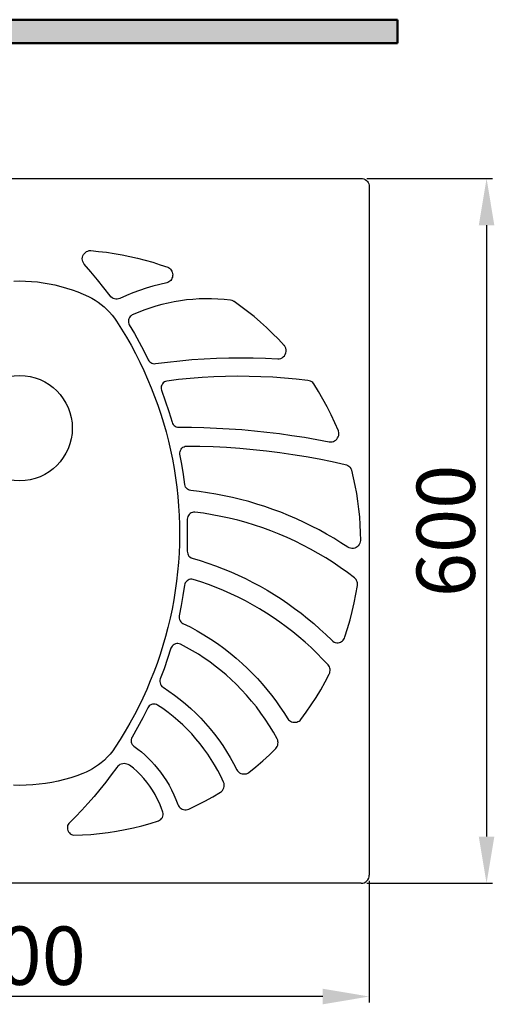
# Model space of a CAD drawing. Units: millimetres. Extents: x 717 to 2690, y 2430 to 4385.
# Drawn here: x 1179 to 1587, y 3541 to 4385 of the extents above; entities that cross this region are included whole.
import ezdxf

# ---------------------------------------------------------------- set-up
doc = ezdxf.new("R2010")
doc.units = ezdxf.units.MM
doc.header["$LTSCALE"] = 70
doc.styles.add('ISO Proportional', font='isocpeur.ttf')
doc.dimstyles.new('BİEN_kat', dxfattribs={"dimscale": 0, "dimtxt": 50, "dimasz": 40, "dimexe": 5, "dimexo": 5, "dimgap": 10, "dimtad": 1, "dimdec": 0, "dimzin": 9, "dimdsep": 46, "dimtxsty": 'ISO Proportional', "dimcen": 5, "dimadec": 1, "dimazin": 2, "dimtfac": 1, "dimtdec": 0, "dimtofl": 0, "dimtmove": 0, "dimatfit": 2, "dimfxl": 1, "dimtolj": 1, "dimtzin": 0, "dimarcsym": 1})

# ---------------------------------------------------------------- blocks, each defined once
blk = doc.blocks.new('*D112')
at = {"color": 0, "lineweight": -2, "transparency": 16777216}
for p, q in [((879.32, 3646.92), (879.32, 3542.93)), ((1479.32, 3646.92), (1479.32, 3542.93)), ((1439.32, 3547.93), (919.32, 3547.93))]:
    blk.add_line(p, q, dxfattribs=at)
at = {"color": 0, "transparency": 16777216}
for points in [[(919.32, 3554.6), (919.32, 3541.26), (879.32, 3547.93)], [(1439.32, 3554.6), (1439.32, 3541.26), (1479.32, 3547.93)]]:
    blk.add_solid(points, dxfattribs=at)
at = {"layer": 'Defpoints', "color": 0, "transparency": 16777216}
for p in [(879.32, 3651.92), (1479.32, 3651.92), (879.32, 3547.93)]:
    blk.add_point(p, dxfattribs=at)
at = {"color": 0, "lineweight": 9, "transparency": 16777216, "insert": (1179.32, 3582.93), "char_height": 50, "attachment_point": 5, "style": 'ISO Proportional'}
blk.add_mtext('\\A1;600', dxfattribs=at)
blk = doc.blocks.new('*D113')
at = {"color": 0, "lineweight": -2, "transparency": 16777216}
for p, q in [((1477.32, 4248.85), (1584.91, 4248.85)), ((1579.91, 4208.85), (1579.91, 3684.92)), ((1477.32, 3644.92), (1584.91, 3644.92))]:
    blk.add_line(p, q, dxfattribs=at)
at = {"color": 0, "transparency": 16777216}
for points in [[(1573.25, 4208.85), (1586.58, 4208.85), (1579.91, 4248.85)], [(1573.25, 3684.92), (1586.58, 3684.92), (1579.91, 3644.92)]]:
    blk.add_solid(points, dxfattribs=at)
at = {"layer": 'Defpoints', "color": 0, "transparency": 16777216}
for p in [(1472.32, 4248.85), (1472.32, 3644.92), (1579.91, 3644.92)]:
    blk.add_point(p, dxfattribs=at)
at = {"color": 0, "lineweight": 9, "transparency": 16777216, "insert": (1544.91, 3946.88), "char_height": 50, "attachment_point": 5, "rotation": 90, "style": 'ISO Proportional'}
blk.add_mtext('\\A1;600', dxfattribs=at)

msp = doc.modelspace()

# ---------------------------------------------------------------- hatches: boundary and pattern name
at = {"lineweight": 50}
msp.add_hatch(color=256, dxfattribs=at).paths.add_polyline_path([(1503.54, 4364.92), (1503.54, 4384.92), (841.93, 4384.92), (841.93, 4364.92)])

# ---------------------------------------------------------------- linework, layer by layer
for p, q in [((841.93, 4384.92), (1503.54, 4384.92)), ((1503.54, 4364.92), (1503.54, 4384.92)), ((841.93, 4364.92), (1503.54, 4364.92))]:
    msp.add_line(p, q, dxfattribs=at)
at = {"linetype": 'Continuous', "lineweight": 30}
for p, q in [((1136.53, 4248.85), (1222.12, 4248.85)), ((1222.12, 4248.85), (1347.22, 4248.85)), ((1347.22, 4248.85), (1472.32, 4248.85)), ((1472.32, 4248.85), (1473.53, 4248.74)), ((1473.53, 4248.74), (1474.71, 4248.42)), ((1474.71, 4248.42), (1475.82, 4247.91)), ((1475.82, 4247.91), (1476.82, 4247.21)), ((1476.82, 4247.21), (1477.68, 4246.35)), ((1477.68, 4246.35), (1478.38, 4245.35)), ((1478.38, 4245.35), (1478.9, 4244.25)), ((1478.9, 4244.25), (1479.21, 4243.07)), ((1479.21, 4243.07), (1479.32, 4241.86)), ((1479.32, 4241.86), (1479.32, 3651.92)), ((1234.15, 4183.64), (1234.88, 4184.65)), ((1234.88, 4184.65), (1235.78, 4185.52)), ((1235.78, 4185.52), (1236.8, 4186.22)), ((1236.8, 4186.22), (1237.92, 4186.72)), ((1237.92, 4186.72), (1239.09, 4187.01)), ((1239.09, 4187.01), (1239.72, 4187.04)), ((1239.72, 4187.04), (1240.35, 4187.02)), ((1240.35, 4187.02), (1247.11, 4186.4)), ((1247.11, 4186.4), (1253.84, 4185.6)), ((1253.84, 4185.6), (1260.55, 4184.62)), ((1260.55, 4184.62), (1267.23, 4183.46)), ((1233.11, 4180.06), (1233.25, 4181.31)), ((1233.19, 4178.81), (1233.11, 4180.06)), ((1233.48, 4177.62), (1233.19, 4178.81)), ((1233.25, 4181.31), (1233.6, 4182.51)), ((1233.98, 4176.5), (1233.48, 4177.62)), ((1233.6, 4182.51), (1234.15, 4183.64)), ((1234.67, 4175.49), (1233.98, 4176.5)), ((1267.23, 4183.46), (1273.87, 4182.12)), ((1273.87, 4182.12), (1280.48, 4180.6)), ((1280.48, 4180.6), (1287.04, 4178.9)), ((1287.04, 4178.9), (1293.55, 4177.03)), ((1293.55, 4177.03), (1300.02, 4174.98)), ((1240.49, 4168.88), (1234.67, 4175.49)), ((1246.13, 4162.13), (1240.49, 4168.88)), ((1300.02, 4174.98), (1306.43, 4172.75)), ((1306.43, 4172.75), (1306.78, 4172.61)), ((1306.78, 4172.61), (1307.13, 4172.45)), ((1307.13, 4172.45), (1307.98, 4171.89)), ((1307.98, 4171.89), (1308.74, 4171.19)), ((1308.74, 4171.19), (1309.38, 4170.39)), ((1309.38, 4170.39), (1309.91, 4169.49)), ((1309.91, 4169.49), (1310.3, 4168.51)), ((1310.3, 4168.51), (1310.54, 4167.48)), ((1174.29, 4160.93), (1179.38, 4161.03)), ((1179.38, 4161.03), (1184.45, 4160.93)), ((1184.45, 4160.93), (1189.51, 4160.65)), ((1189.51, 4160.65), (1194.56, 4160.18)), ((1194.56, 4160.18), (1199.6, 4159.52)), ((1199.6, 4159.52), (1204.63, 4158.67)), ((1251.6, 4155.23), (1246.13, 4162.13)), ((1305.49, 4159.43), (1299.57, 4158.11)), ((1306.45, 4159.75), (1305.49, 4159.43)), ((1307.35, 4160.21), (1306.45, 4159.75)), ((1308.17, 4160.82), (1307.35, 4160.21)), ((1308.9, 4161.54), (1308.17, 4160.82)), ((1309.52, 4162.38), (1308.9, 4161.54)), ((1310.01, 4163.32), (1309.52, 4162.38)), ((1310.37, 4164.31), (1310.01, 4163.32)), ((1310.58, 4165.35), (1310.37, 4164.31)), ((1310.54, 4167.48), (1310.64, 4166.41)), ((1310.64, 4166.41), (1310.58, 4165.35)), ((1204.63, 4158.67), (1209.64, 4157.63)), ((1209.64, 4157.63), (1214.62, 4156.41)), ((1214.62, 4156.41), (1219.52, 4155.01)), ((1219.52, 4155.01), (1224.36, 4153.43)), ((1224.36, 4153.43), (1229.12, 4151.68)), ((1229.12, 4151.68), (1233.8, 4149.75)), ((1256.9, 4148.2), (1251.6, 4155.23)), ((1276.5, 4150.84), (1270.9, 4148.53)), ((1282.17, 4152.96), (1276.5, 4150.84)), ((1287.91, 4154.87), (1282.17, 4152.96)), ((1293.71, 4156.59), (1287.91, 4154.87)), ((1299.57, 4158.11), (1293.71, 4156.59)), ((1233.8, 4149.75), (1238.42, 4147.65)), ((1238.42, 4147.65), (1241.32, 4146.17)), ((1241.32, 4146.17), (1244.1, 4144.55)), ((1244.1, 4144.55), (1246.79, 4142.78)), ((1246.79, 4142.78), (1249.36, 4140.88)), ((1257.7, 4147.32), (1256.9, 4148.2)), ((1258.62, 4146.59), (1257.7, 4147.32)), ((1259.66, 4146.02), (1258.62, 4146.59)), ((1260.77, 4145.63), (1259.66, 4146.02)), ((1261.94, 4145.44), (1260.77, 4145.63)), ((1263.12, 4145.44), (1261.94, 4145.44)), ((1264.28, 4145.64), (1263.12, 4145.44)), ((1265.39, 4146.03), (1264.28, 4145.64)), ((1270.9, 4148.53), (1265.39, 4146.03)), ((1311.91, 4143.16), (1306.63, 4142.08)), ((1317.22, 4144.05), (1311.91, 4143.16)), ((1322.56, 4144.75), (1317.22, 4144.05)), ((1327.92, 4145.28), (1322.56, 4144.75)), ((1333.29, 4145.62), (1327.92, 4145.28)), ((1338.68, 4145.77), (1333.29, 4145.62)), ((1344.06, 4145.74), (1338.68, 4145.77)), ((1349.45, 4145.52), (1344.06, 4145.74)), ((1354.83, 4145.12), (1349.45, 4145.52)), ((1360.2, 4144.53), (1354.83, 4145.12)), ((1361.53, 4144.27), (1360.2, 4144.53)), ((1362.79, 4143.76), (1361.53, 4144.27)), ((1363.08, 4143.59), (1362.79, 4143.76)), ((1363.37, 4143.4), (1363.08, 4143.59)), ((1369.19, 4139.25), (1363.37, 4143.4)), ((1249.36, 4140.88), (1251.84, 4138.83)), ((1251.84, 4138.83), (1254.2, 4136.65)), ((1254.2, 4136.65), (1256.46, 4134.32)), ((1256.46, 4134.32), (1258.6, 4131.87)), ((1280.95, 4134.02), (1276, 4131.89)), ((1285.97, 4135.99), (1280.95, 4134.02)), ((1291.05, 4137.78), (1285.97, 4135.99)), ((1296.2, 4139.39), (1291.05, 4137.78)), ((1301.39, 4140.83), (1296.2, 4139.39)), ((1306.63, 4142.08), (1301.39, 4140.83)), ((1374.89, 4134.95), (1369.19, 4139.25)), ((1380.47, 4130.49), (1374.89, 4134.95)), ((1258.6, 4131.87), (1260.6, 4129.29)), ((1260.6, 4129.29), (1262.46, 4126.6)), ((1262.46, 4126.6), (1266.77, 4119.82)), ((1272.82, 4127.67), (1272.68, 4126.59)), ((1272.68, 4126.59), (1272.74, 4125.51)), ((1272.74, 4125.51), (1272.99, 4124.46)), ((1273.14, 4128.72), (1272.82, 4127.67)), ((1273.63, 4129.69), (1273.14, 4128.72)), ((1274.29, 4130.56), (1273.63, 4129.69)), ((1275.09, 4131.3), (1274.29, 4130.56)), ((1276, 4131.89), (1275.09, 4131.3)), ((1385.91, 4125.87), (1380.47, 4130.49)), ((1391.22, 4121.09), (1385.91, 4125.87)), ((1266.77, 4119.82), (1270.93, 4112.92)), ((1272.99, 4124.46), (1273.42, 4123.49)), ((1273.42, 4123.49), (1277.77, 4116.14)), ((1396.39, 4116.17), (1391.22, 4121.09)), ((1270.93, 4112.92), (1274.92, 4105.91)), ((1277.77, 4116.14), (1281.93, 4108.7)), ((1281.93, 4108.7), (1285.9, 4101.15)), ((1401.42, 4111.1), (1396.39, 4116.17)), ((1406.31, 4105.89), (1401.42, 4111.1)), ((1274.92, 4105.91), (1278.75, 4098.79)), ((1285.9, 4101.15), (1289.69, 4093.5)), ((1406.41, 4105.78), (1406.31, 4105.89)), ((1406.51, 4105.66), (1406.41, 4105.78)), ((1407.21, 4104.56), (1406.51, 4105.66)), ((1407.68, 4103.34), (1407.21, 4104.56)), ((1407.66, 4099.39), (1407.91, 4100.71)), ((1407.92, 4102.04), (1407.68, 4103.34)), ((1407.91, 4100.71), (1407.92, 4102.04)), ((1278.75, 4098.79), (1282.4, 4091.57)), ((1289.69, 4093.5), (1290.25, 4092.6)), ((1290.25, 4092.6), (1290.95, 4091.8)), ((1290.95, 4091.8), (1291.79, 4091.14)), ((1306.26, 4091.57), (1316.72, 4092.74)), ((1316.72, 4092.74), (1327.2, 4093.69)), ((1327.2, 4093.69), (1337.69, 4094.42)), ((1337.69, 4094.42), (1348.19, 4094.93)), ((1348.19, 4094.93), (1358.71, 4095.23)), ((1358.71, 4095.23), (1369.22, 4095.31)), ((1369.22, 4095.31), (1379.74, 4095.17)), ((1379.74, 4095.17), (1390.25, 4094.81)), ((1390.25, 4094.81), (1400.75, 4094.24)), ((1400.75, 4094.24), (1402.05, 4094.33)), ((1402.05, 4094.33), (1403.31, 4094.66)), ((1403.31, 4094.66), (1404.49, 4095.23)), ((1404.49, 4095.23), (1405.55, 4096.03)), ((1405.55, 4096.03), (1406.46, 4097.01)), ((1406.46, 4097.01), (1407.17, 4098.14)), ((1407.17, 4098.14), (1407.66, 4099.39)), ((1282.4, 4091.57), (1285.87, 4084.29)), ((1285.87, 4084.29), (1289.15, 4076.95)), ((1291.79, 4091.14), (1292.72, 4090.64)), ((1292.72, 4090.64), (1293.73, 4090.3)), ((1293.73, 4090.3), (1294.77, 4090.15)), ((1294.77, 4090.15), (1295.83, 4090.19)), ((1295.83, 4090.19), (1306.26, 4091.57)), ((1289.15, 4076.95), (1292.25, 4069.55)), ((1304.54, 4075), (1303.51, 4074.48)), ((1305.64, 4075.33), (1304.54, 4075)), ((1315.69, 4076.52), (1305.64, 4075.33)), ((1325.76, 4077.51), (1315.69, 4076.52)), ((1335.84, 4078.28), (1325.76, 4077.51)), ((1345.94, 4078.84), (1335.84, 4078.28)), ((1356.05, 4079.2), (1345.94, 4078.84)), ((1366.16, 4079.34), (1356.05, 4079.2)), ((1376.28, 4079.28), (1366.16, 4079.34)), ((1386.38, 4079.01), (1376.28, 4079.28)), ((1396.48, 4078.53), (1386.38, 4079.01)), ((1406.57, 4077.84), (1396.48, 4078.53)), ((1416.64, 4076.94), (1406.57, 4077.84)), ((1426.69, 4075.84), (1416.64, 4076.94)), ((1427.83, 4075.62), (1426.69, 4075.84)), ((1428.91, 4075.22), (1427.83, 4075.62)), ((1429.91, 4074.66), (1428.91, 4075.22)), ((1292.25, 4069.55), (1295.16, 4062.09)), ((1300.83, 4070.79), (1300.65, 4069.65)), ((1300.65, 4069.65), (1300.68, 4068.51)), ((1300.68, 4068.51), (1300.93, 4067.41)), ((1301.23, 4071.88), (1300.83, 4070.79)), ((1300.93, 4067.41), (1304.24, 4058.36)), ((1301.83, 4072.88), (1301.23, 4071.88)), ((1302.6, 4073.76), (1301.83, 4072.88)), ((1303.51, 4074.48), (1302.6, 4073.76)), ((1430.8, 4073.94), (1429.91, 4074.66)), ((1431.57, 4073.09), (1430.8, 4073.94)), ((1431.68, 4072.93), (1431.57, 4073.09)), ((1431.78, 4072.77), (1431.68, 4072.93)), ((1435.78, 4066.36), (1431.78, 4072.77)), ((1295.16, 4062.09), (1297.89, 4054.58)), ((1304.24, 4058.36), (1307.31, 4049.22)), ((1439.58, 4059.83), (1435.78, 4066.36)), ((1443.18, 4053.19), (1439.58, 4059.83)), ((1297.89, 4054.58), (1300.43, 4047)), ((1446.58, 4046.45), (1443.18, 4053.19)), ((1300.43, 4047), (1302.79, 4039.37)), ((1307.31, 4049.22), (1310.11, 4040)), ((1449.77, 4039.6), (1446.58, 4046.45)), ((1302.79, 4039.37), (1304.97, 4031.67)), ((1310.11, 4040), (1310.52, 4038.99)), ((1310.52, 4038.99), (1311.1, 4038.07)), ((1311.1, 4038.07), (1311.84, 4037.27)), ((1311.84, 4037.27), (1312.71, 4036.61)), ((1312.71, 4036.61), (1313.68, 4036.12)), ((1313.68, 4036.12), (1314.72, 4035.81)), ((1314.72, 4035.81), (1315.79, 4035.7)), ((1315.79, 4035.7), (1326.64, 4035.67)), ((1326.64, 4035.67), (1337.48, 4035.46)), ((1337.48, 4035.46), (1348.32, 4035.05)), ((1348.32, 4035.05), (1359.14, 4034.47)), ((1359.14, 4034.47), (1369.95, 4033.7)), ((1369.95, 4033.7), (1380.74, 4032.74)), ((1380.74, 4032.74), (1391.51, 4031.6)), ((1452.76, 4032.66), (1449.77, 4039.6)), ((1452.83, 4032.48), (1452.76, 4032.66)), ((1304.97, 4031.67), (1306.97, 4023.92)), ((1391.51, 4031.6), (1402.26, 4030.28)), ((1402.26, 4030.28), (1412.99, 4028.77)), ((1412.99, 4028.77), (1423.68, 4027.08)), ((1423.68, 4027.08), (1434.35, 4025.22)), ((1434.35, 4025.22), (1444.98, 4023.17)), ((1449.59, 4023.99), (1450.58, 4024.67)), ((1450.58, 4024.67), (1451.45, 4025.52)), ((1451.45, 4025.52), (1452.17, 4026.5)), ((1452.17, 4026.5), (1452.7, 4027.59)), ((1452.7, 4027.59), (1453.05, 4028.74)), ((1452.9, 4032.3), (1452.83, 4032.48)), ((1453.16, 4031.13), (1452.9, 4032.3)), ((1453.05, 4028.74), (1453.2, 4029.93)), ((1453.2, 4029.93), (1453.16, 4031.13)), ((1306.97, 4023.92), (1308.78, 4016.11)), ((1308.78, 4016.11), (1310.4, 4008.24)), ((1316.91, 4014.8), (1317.26, 4015.88)), ((1317.26, 4015.88), (1317.81, 4016.87)), ((1317.81, 4016.87), (1318.54, 4017.76)), ((1318.54, 4017.76), (1319.41, 4018.5)), ((1319.41, 4018.5), (1320.4, 4019.06)), ((1320.4, 4019.06), (1321.46, 4019.44)), ((1321.46, 4019.44), (1322.57, 4019.61)), ((1322.57, 4019.61), (1334.04, 4019.46)), ((1334.04, 4019.46), (1345.49, 4019.11)), ((1345.49, 4019.11), (1356.93, 4018.53)), ((1356.93, 4018.53), (1368.35, 4017.75)), ((1368.35, 4017.75), (1379.75, 4016.75)), ((1379.75, 4016.75), (1391.13, 4015.54)), ((1444.98, 4023.17), (1446.16, 4023.07)), ((1446.16, 4023.07), (1447.34, 4023.18)), ((1447.34, 4023.18), (1448.5, 4023.49)), ((1448.5, 4023.49), (1449.59, 4023.99)), ((1310.4, 4008.24), (1311.84, 4000.31)), ((1316.76, 4013.69), (1316.91, 4014.8)), ((1316.83, 4012.58), (1316.76, 4013.69)), ((1318.45, 4003.96), (1316.83, 4012.58)), ((1391.13, 4015.54), (1402.49, 4014.11)), ((1402.49, 4014.11), (1413.81, 4012.48)), ((1413.81, 4012.48), (1425.1, 4010.64)), ((1425.1, 4010.64), (1436.35, 4008.59)), ((1436.35, 4008.59), (1447.56, 4006.33)), ((1311.84, 4000.31), (1313.09, 3992.32)), ((1319.85, 3995.3), (1318.45, 4003.96)), ((1447.56, 4006.33), (1458.73, 4003.87)), ((1458.73, 4003.87), (1459.86, 4003.5)), ((1459.86, 4003.5), (1460.92, 4002.95)), ((1460.92, 4002.95), (1461.86, 4002.24)), ((1461.86, 4002.24), (1462.68, 4001.39)), ((1462.68, 4001.39), (1463.35, 4000.41)), ((1463.35, 4000.41), (1463.85, 3999.33)), ((1463.85, 3999.33), (1463.92, 3999.1)), ((1463.92, 3999.1), (1463.98, 3998.86)), ((1313.09, 3992.32), (1314.15, 3984.3)), ((1321.04, 3986.6), (1319.85, 3995.3)), ((1463.98, 3998.86), (1465.57, 3992.28)), ((1465.57, 3992.28), (1466.97, 3985.67)), ((1314.15, 3984.3), (1315.01, 3976.25)), ((1321.29, 3985.5), (1321.04, 3986.6)), ((1321.75, 3984.47), (1321.29, 3985.5)), ((1322.39, 3983.54), (1321.75, 3984.47)), ((1323.2, 3982.74), (1322.39, 3983.54)), ((1324.13, 3982.11), (1323.2, 3982.74)), ((1325.16, 3981.66), (1324.13, 3982.11)), ((1466.97, 3985.67), (1468.19, 3979.02)), ((1315.01, 3976.25), (1315.67, 3968.19)), ((1326.25, 3981.41), (1325.16, 3981.66)), ((1333.45, 3980.58), (1326.25, 3981.41)), ((1340.61, 3979.58), (1333.45, 3980.58)), ((1347.74, 3978.4), (1340.61, 3979.58)), ((1354.85, 3977.05), (1347.74, 3978.4)), ((1361.92, 3975.52), (1354.85, 3977.05)), ((1368.95, 3973.82), (1361.92, 3975.52)), ((1375.95, 3971.95), (1368.95, 3973.82)), ((1468.19, 3979.02), (1469.24, 3972.35)), ((1315.67, 3968.19), (1316.14, 3960.12)), ((1382.89, 3969.91), (1375.95, 3971.95)), ((1389.78, 3967.71), (1382.89, 3969.91)), ((1396.61, 3965.34), (1389.78, 3967.71)), ((1403.38, 3962.81), (1396.61, 3965.34)), ((1469.24, 3972.35), (1470.1, 3965.64)), ((1470.1, 3965.64), (1470.79, 3958.92)), ((1316.14, 3960.12), (1316.41, 3952.04)), ((1323.25, 3958.06), (1323.14, 3956.98)), ((1323.14, 3956.98), (1323.14, 3929.5)), ((1323.56, 3959.11), (1323.25, 3958.06)), ((1324.06, 3960.09), (1323.56, 3959.11)), ((1324.73, 3960.98), (1324.06, 3960.09)), ((1325.55, 3961.73), (1324.73, 3960.98)), ((1326.49, 3962.33), (1325.55, 3961.73)), ((1327.51, 3962.75), (1326.49, 3962.33)), ((1328.59, 3962.97), (1327.51, 3962.75)), ((1329.69, 3963), (1328.59, 3962.97)), ((1337.12, 3961.99), (1329.69, 3963)), ((1344.52, 3960.78), (1337.12, 3961.99)), ((1351.88, 3959.37), (1344.52, 3960.78)), ((1359.19, 3957.77), (1351.88, 3959.37)), ((1366.46, 3955.97), (1359.19, 3957.77)), ((1410.09, 3960.1), (1403.38, 3962.81)), ((1416.73, 3957.24), (1410.09, 3960.1)), ((1423.3, 3954.22), (1416.73, 3957.24)), ((1470.79, 3958.92), (1471.29, 3952.18)), ((1316.41, 3952.04), (1316.49, 3943.94)), ((1373.67, 3953.98), (1366.46, 3955.97)), ((1380.83, 3951.79), (1373.67, 3953.98)), ((1387.93, 3949.41), (1380.83, 3951.79)), ((1394.97, 3946.84), (1387.93, 3949.41)), ((1429.8, 3951.04), (1423.3, 3954.22)), ((1436.2, 3947.7), (1429.8, 3951.04)), ((1471.29, 3952.18), (1471.61, 3945.43)), ((1316.49, 3943.94), (1316.37, 3935.85)), ((1401.92, 3944.09), (1394.97, 3946.84)), ((1408.8, 3941.15), (1401.92, 3944.09)), ((1415.6, 3938.03), (1408.8, 3941.15)), ((1442.52, 3944.22), (1436.2, 3947.7)), ((1448.76, 3940.59), (1442.52, 3944.22)), ((1454.91, 3936.8), (1448.76, 3940.59)), ((1471.61, 3945.43), (1471.75, 3938.66)), ((1316.37, 3935.85), (1316.05, 3927.78)), ((1422.31, 3934.72), (1415.6, 3938.03)), ((1428.94, 3931.24), (1422.31, 3934.72)), ((1460.98, 3932.86), (1454.91, 3936.8)), ((1462.05, 3932.33), (1460.98, 3932.86)), ((1463.2, 3932), (1462.05, 3932.33)), ((1464.4, 3931.87), (1463.2, 3932)), ((1465.62, 3931.94), (1464.4, 3931.87)), ((1466.81, 3932.22), (1465.62, 3931.94)), ((1467.94, 3932.7), (1466.81, 3932.22)), ((1468.97, 3933.37), (1467.94, 3932.7)), ((1469.87, 3934.21), (1468.97, 3933.37)), ((1470.62, 3935.18), (1469.87, 3934.21)), ((1471.19, 3936.26), (1470.62, 3935.18)), ((1471.58, 3937.41), (1471.19, 3936.26)), ((1471.75, 3938.6), (1471.58, 3937.41)), ((1471.75, 3938.66), (1471.75, 3938.63)), ((1471.75, 3938.63), (1471.75, 3938.6)), ((1316.05, 3927.78), (1315.54, 3919.75)), ((1323.14, 3929.5), (1323.21, 3928.38)), ((1323.21, 3928.38), (1323.49, 3927.28)), ((1323.49, 3927.28), (1323.96, 3926.26)), ((1323.96, 3926.26), (1324.62, 3925.34)), ((1324.62, 3925.34), (1325.43, 3924.56)), ((1325.43, 3924.56), (1326.36, 3923.95)), ((1326.36, 3923.95), (1327.39, 3923.52)), ((1327.39, 3923.52), (1334.14, 3921.52)), ((1435.46, 3927.59), (1428.94, 3931.24)), ((1441.89, 3923.76), (1435.46, 3927.59)), ((1448.2, 3919.77), (1441.89, 3923.76)), ((1315.54, 3919.75), (1314.83, 3911.74)), ((1334.14, 3921.52), (1340.82, 3919.35)), ((1340.82, 3919.35), (1347.44, 3917.01)), ((1347.44, 3917.01), (1353.99, 3914.5)), ((1454.4, 3915.61), (1448.2, 3919.77)), ((1460.5, 3911.29), (1454.4, 3915.61)), ((1314.83, 3911.74), (1313.93, 3903.76)), ((1353.99, 3914.5), (1360.48, 3911.83)), ((1360.48, 3911.83), (1366.89, 3908.98)), ((1366.89, 3908.98), (1373.24, 3905.97)), ((1466.49, 3906.79), (1460.5, 3911.29)), ((1467.28, 3906.08), (1466.49, 3906.79)), ((1313.93, 3903.76), (1312.84, 3895.81)), ((1320.68, 3900.45), (1319.41, 3891.67)), ((1320.97, 3901.51), (1320.68, 3900.45)), ((1321.45, 3902.49), (1320.97, 3901.51)), ((1322.11, 3903.39), (1321.45, 3902.49)), ((1322.92, 3904.15), (1322.11, 3903.39)), ((1323.86, 3904.76), (1322.92, 3904.15)), ((1324.89, 3905.19), (1323.86, 3904.76)), ((1325.98, 3905.43), (1324.89, 3905.19)), ((1327.08, 3905.47), (1325.98, 3905.43)), ((1328.17, 3905.31), (1327.08, 3905.47)), ((1334.79, 3903.22), (1328.17, 3905.31)), ((1341.35, 3900.94), (1334.79, 3903.22)), ((1347.84, 3898.49), (1341.35, 3900.94)), ((1354.26, 3895.86), (1347.84, 3898.49)), ((1373.24, 3905.97), (1379.51, 3902.8)), ((1379.51, 3902.8), (1385.69, 3899.47)), ((1385.69, 3899.47), (1391.78, 3895.98)), ((1467.94, 3905.26), (1467.28, 3906.08)), ((1467.86, 3892.74), (1469.07, 3900.23)), ((1468.47, 3904.35), (1467.94, 3905.26)), ((1468.85, 3903.37), (1468.47, 3904.35)), ((1469.08, 3902.34), (1468.85, 3903.37)), ((1469.07, 3900.23), (1469.16, 3901.29)), ((1469.16, 3901.29), (1469.08, 3902.34)), ((1312.84, 3895.81), (1311.56, 3887.88)), ((1319.41, 3891.67), (1317.92, 3882.93)), ((1360.59, 3893.06), (1354.26, 3895.86)), ((1366.85, 3890.08), (1360.59, 3893.06)), ((1373.04, 3886.94), (1366.85, 3890.08)), ((1391.78, 3895.98), (1397.78, 3892.35)), ((1397.78, 3892.35), (1403.69, 3888.55)), ((1466.41, 3885.3), (1467.86, 3892.74)), ((1311.56, 3887.88), (1310.08, 3879.97)), ((1317.92, 3882.93), (1316.2, 3874.22)), ((1379.13, 3883.63), (1373.04, 3886.94)), ((1385.13, 3880.15), (1379.13, 3883.63)), ((1403.69, 3888.55), (1409.5, 3884.61)), ((1409.5, 3884.61), (1415.21, 3880.53)), ((1464.75, 3877.9), (1466.41, 3885.3)), ((1310.08, 3879.97), (1308.42, 3872.09)), ((1316.2, 3874.22), (1316.09, 3873.11)), ((1316.09, 3873.11), (1316.18, 3872)), ((1391.03, 3876.52), (1385.13, 3880.15)), ((1396.83, 3872.73), (1391.03, 3876.52)), ((1402.53, 3868.79), (1396.83, 3872.73)), ((1415.21, 3880.53), (1420.81, 3876.3)), ((1420.81, 3876.3), (1426.3, 3871.94)), ((1462.86, 3870.56), (1464.75, 3877.9)), ((1306.56, 3864.25), (1304.5, 3856.44)), ((1308.42, 3872.09), (1306.56, 3864.25)), ((1316.18, 3872), (1316.48, 3870.92)), ((1316.48, 3870.92), (1316.97, 3869.91)), ((1316.97, 3869.91), (1317.63, 3869.01)), ((1317.63, 3869.01), (1318.45, 3868.25)), ((1318.45, 3868.25), (1319.38, 3867.65)), ((1319.38, 3867.65), (1325.52, 3864.6)), ((1325.52, 3864.6), (1331.55, 3861.34)), ((1408.13, 3864.69), (1402.53, 3868.79)), ((1413.61, 3860.45), (1408.13, 3864.69)), ((1426.3, 3871.94), (1431.68, 3867.44)), ((1431.68, 3867.44), (1436.94, 3862.8)), ((1460.75, 3863.28), (1462.86, 3870.56)), ((1304.5, 3856.44), (1302.26, 3848.67)), ((1331.55, 3861.34), (1337.47, 3857.88)), ((1337.47, 3857.88), (1343.26, 3854.24)), ((1418.97, 3856.06), (1413.61, 3860.45)), ((1424.22, 3851.53), (1418.97, 3856.06)), ((1436.94, 3862.8), (1442.09, 3858.03)), ((1442.09, 3858.03), (1447.12, 3853.13)), ((1458.07, 3855.1), (1458.42, 3856.06)), ((1458.42, 3856.06), (1460.75, 3863.28)), ((1302.26, 3848.67), (1299.82, 3840.97)), ((1309.54, 3847.33), (1309.08, 3846.33)), ((1310.18, 3848.23), (1309.54, 3847.33)), ((1310.98, 3849.01), (1310.18, 3848.23)), ((1311.92, 3849.63), (1310.98, 3849.01)), ((1312.95, 3850.08), (1311.92, 3849.63)), ((1314.05, 3850.33), (1312.95, 3850.08)), ((1315.17, 3850.38), (1314.05, 3850.33)), ((1316.28, 3850.23), (1315.17, 3850.38)), ((1317.33, 3849.88), (1316.28, 3850.23)), ((1322.56, 3847.13), (1317.33, 3849.88)), ((1327.69, 3844.22), (1322.56, 3847.13)), ((1343.26, 3854.24), (1348.94, 3850.4)), ((1348.94, 3850.4), (1354.48, 3846.39)), ((1429.33, 3846.86), (1424.22, 3851.53)), ((1447.12, 3853.13), (1448.02, 3852.32)), ((1448.02, 3852.32), (1449.04, 3851.67)), ((1449.04, 3851.67), (1450.14, 3851.21)), ((1450.14, 3851.21), (1451.32, 3850.96)), ((1451.32, 3850.96), (1452.52, 3850.94)), ((1452.52, 3850.94), (1453.7, 3851.15)), ((1453.7, 3851.15), (1454.66, 3851.5)), ((1454.66, 3851.5), (1455.53, 3852.01)), ((1455.53, 3852.01), (1456.32, 3852.64)), ((1456.32, 3852.64), (1457.01, 3853.37)), ((1457.01, 3853.37), (1457.59, 3854.2)), ((1457.59, 3854.2), (1458.07, 3855.1)), ((1299.82, 3840.97), (1297.21, 3833.34)), ((1309.08, 3846.33), (1306.29, 3837.5)), ((1332.72, 3841.16), (1327.69, 3844.22)), ((1337.65, 3837.94), (1332.72, 3841.16)), ((1354.48, 3846.39), (1359.9, 3842.2)), ((1359.9, 3842.2), (1365.17, 3837.84)), ((1434.32, 3842.06), (1429.33, 3846.86)), ((1439.19, 3837.13), (1434.32, 3842.06)), ((1297.21, 3833.34), (1294.42, 3825.8)), ((1306.29, 3837.5), (1303.28, 3828.76)), ((1342.48, 3834.58), (1337.65, 3837.94)), ((1347.21, 3831.06), (1342.48, 3834.58)), ((1351.84, 3827.39), (1347.21, 3831.06)), ((1365.17, 3837.84), (1370.3, 3833.31)), ((1370.3, 3833.31), (1374.79, 3829.1)), ((1443.92, 3832.05), (1439.19, 3837.13)), ((1444.55, 3831.22), (1443.92, 3832.05)), ((1445.04, 3830.31), (1444.55, 3831.22)), ((1445.4, 3829.34), (1445.04, 3830.31)), ((1294.42, 3825.8), (1291.45, 3818.33)), ((1303.28, 3828.76), (1300.03, 3820.1)), ((1356.37, 3823.57), (1351.84, 3827.39)), ((1360.78, 3819.61), (1356.37, 3823.57)), ((1374.79, 3829.1), (1379.16, 3824.76)), ((1379.16, 3824.76), (1383.41, 3820.3)), ((1441.43, 3817.48), (1444.98, 3824.27)), ((1444.98, 3824.27), (1445.36, 3825.24)), ((1445.36, 3825.24), (1445.59, 3826.25)), ((1445.62, 3828.32), (1445.4, 3829.34)), ((1445.59, 3826.25), (1445.68, 3827.28)), ((1445.68, 3827.28), (1445.62, 3828.32)), ((1291.45, 3818.33), (1288.31, 3810.95)), ((1299.73, 3818.98), (1299.65, 3817.82)), ((1299.65, 3817.82), (1299.79, 3816.67)), ((1300.03, 3820.1), (1299.73, 3818.98)), ((1299.79, 3816.67), (1300.14, 3815.56)), ((1300.14, 3815.56), (1300.7, 3814.54)), ((1300.7, 3814.54), (1301.44, 3813.65)), ((1301.44, 3813.65), (1302.33, 3812.92)), ((1365.07, 3815.52), (1360.78, 3819.61)), ((1369.67, 3810.85), (1365.07, 3815.52)), ((1383.41, 3820.3), (1387.53, 3815.72)), ((1387.53, 3815.72), (1391.51, 3811.02)), ((1437.68, 3810.81), (1441.43, 3817.48)), ((1288.31, 3810.95), (1284.98, 3803.64)), ((1302.33, 3812.92), (1307.37, 3809.64)), ((1307.37, 3809.64), (1312.28, 3806.17)), ((1312.28, 3806.17), (1317.05, 3802.52)), ((1374.1, 3806.04), (1369.67, 3810.85)), ((1378.36, 3801.1), (1374.1, 3806.04)), ((1391.51, 3811.02), (1395.36, 3806.21)), ((1395.36, 3806.21), (1399.07, 3801.3)), ((1433.72, 3804.25), (1437.68, 3810.81)), ((1284.98, 3803.64), (1281.48, 3796.41)), ((1290.5, 3796.91), (1289.76, 3796.14)), ((1291.38, 3797.55), (1290.5, 3796.91)), ((1292.36, 3798.02), (1291.38, 3797.55)), ((1293.4, 3798.31), (1292.36, 3798.02)), ((1294.49, 3798.42), (1293.4, 3798.31)), ((1295.57, 3798.34), (1294.49, 3798.42)), ((1296.61, 3798.08), (1295.57, 3798.34)), ((1297.59, 3797.63), (1296.61, 3798.08)), ((1302.17, 3794.58), (1297.59, 3797.63)), ((1317.05, 3802.52), (1321.69, 3798.71)), ((1321.69, 3798.71), (1326.2, 3794.74)), ((1382.45, 3796.02), (1378.36, 3801.1)), ((1399.07, 3801.3), (1402.64, 3796.28)), ((1425.23, 3791.52), (1429.57, 3797.82)), ((1429.57, 3797.82), (1433.72, 3804.25)), ((1277.8, 3789.25), (1273.94, 3782.17)), ((1281.48, 3796.41), (1277.8, 3789.25)), ((1289.17, 3795.25), (1284.93, 3786.79)), ((1289.76, 3796.14), (1289.17, 3795.25)), ((1306.62, 3791.37), (1302.17, 3794.58)), ((1310.94, 3788), (1306.62, 3791.37)), ((1326.2, 3794.74), (1330.56, 3790.61)), ((1330.56, 3790.61), (1334.77, 3786.34)), ((1386.36, 3790.81), (1382.45, 3796.02)), ((1390.1, 3785.46), (1386.36, 3790.81)), ((1402.64, 3796.28), (1406.07, 3791.17)), ((1406.07, 3791.17), (1409.35, 3785.94)), ((1420.69, 3785.35), (1425.23, 3791.52)), ((1273.94, 3782.17), (1269.91, 3775.18)), ((1284.93, 3786.79), (1280.45, 3778.45)), ((1315.13, 3784.46), (1310.94, 3788)), ((1319.2, 3780.76), (1315.13, 3784.46)), ((1323.15, 3776.9), (1319.2, 3780.76)), ((1334.77, 3786.34), (1338.83, 3781.93)), ((1338.83, 3781.93), (1342.74, 3777.38)), ((1393.67, 3779.98), (1390.1, 3785.46)), ((1397.07, 3774.36), (1393.67, 3779.98)), ((1409.35, 3785.94), (1410.02, 3785.1)), ((1410.02, 3785.1), (1410.81, 3784.38)), ((1410.81, 3784.38), (1411.71, 3783.78)), ((1411.71, 3783.78), (1412.7, 3783.32)), ((1412.7, 3783.32), (1413.74, 3783.01)), ((1413.74, 3783.01), (1414.83, 3782.87)), ((1414.83, 3782.87), (1415.94, 3782.9)), ((1415.94, 3782.9), (1417.02, 3783.09)), ((1417.02, 3783.09), (1418.06, 3783.45)), ((1418.06, 3783.45), (1419.03, 3783.95)), ((1419.03, 3783.95), (1419.92, 3784.58)), ((1419.92, 3784.58), (1420.69, 3785.35)), ((1269.91, 3775.18), (1265.7, 3768.29)), ((1280.45, 3778.45), (1275.75, 3770.23)), ((1326.95, 3772.9), (1323.15, 3776.9)), ((1330.62, 3768.77), (1326.95, 3772.9)), ((1342.74, 3777.38), (1346.5, 3772.71)), ((1346.5, 3772.71), (1350.1, 3767.91)), ((1400.29, 3768.6), (1397.07, 3774.36)), ((1265.7, 3768.29), (1261.32, 3761.49)), ((1275.04, 3768.16), (1274.97, 3767.06)), ((1274.97, 3767.06), (1275.1, 3765.96)), ((1275.3, 3769.23), (1275.04, 3768.16)), ((1275.1, 3765.96), (1275.42, 3764.9)), ((1275.75, 3770.23), (1275.3, 3769.23)), ((1275.42, 3764.9), (1275.93, 3763.92)), ((1275.93, 3763.92), (1276.61, 3763.06)), ((1276.61, 3763.06), (1277.43, 3762.33)), ((1334.13, 3764.51), (1330.62, 3768.77)), ((1337.49, 3760.13), (1334.13, 3764.51)), ((1350.1, 3767.91), (1353.54, 3763)), ((1353.54, 3763), (1356.81, 3757.97)), ((1400.71, 3767.6), (1400.29, 3768.6)), ((1400.33, 3762.27), (1400.73, 3763.29)), ((1400.96, 3766.54), (1400.71, 3767.6)), ((1400.73, 3763.29), (1400.97, 3764.36)), ((1401.05, 3765.45), (1400.96, 3766.54)), ((1400.97, 3764.36), (1401.05, 3765.45)), ((1256.97, 3755.7), (1254.56, 3753.05)), ((1259.22, 3758.52), (1256.97, 3755.7)), ((1261.32, 3761.49), (1259.22, 3758.52)), ((1277.43, 3762.33), (1280.67, 3760)), ((1280.67, 3760), (1283.79, 3757.54)), ((1283.79, 3757.54), (1286.79, 3754.95)), ((1286.79, 3754.95), (1289.68, 3752.24)), ((1340.7, 3755.64), (1337.49, 3760.13)), ((1343.75, 3751.04), (1340.7, 3755.64)), ((1356.81, 3757.97), (1359.92, 3752.83)), ((1387.87, 3749.84), (1393.56, 3755.07)), ((1393.56, 3755.07), (1399.08, 3760.48)), ((1399.08, 3760.48), (1399.77, 3761.33)), ((1399.77, 3761.33), (1400.33, 3762.27)), ((1246.87, 3746.35), (1244.38, 3744.63)), ((1249.26, 3748.19), (1246.87, 3746.35)), ((1251.99, 3750.54), (1249.26, 3748.19)), ((1254.56, 3753.05), (1251.99, 3750.54)), ((1264.37, 3746.01), (1263.43, 3745.23)), ((1265.42, 3746.64), (1264.37, 3746.01)), ((1266.56, 3747.1), (1265.42, 3746.64)), ((1267.75, 3747.39), (1266.56, 3747.1)), ((1268.96, 3747.49), (1267.75, 3747.39)), ((1270.18, 3747.4), (1268.96, 3747.49)), ((1271.38, 3747.14), (1270.18, 3747.4)), ((1272.52, 3746.7), (1271.38, 3747.14)), ((1273.59, 3746.08), (1272.52, 3746.7)), ((1276.9, 3743.5), (1273.59, 3746.08)), ((1289.68, 3752.24), (1292.47, 3749.41)), ((1292.47, 3749.41), (1295.14, 3746.46)), ((1295.14, 3746.46), (1297.71, 3743.4)), ((1346.63, 3746.33), (1343.75, 3751.04)), ((1349.35, 3741.52), (1346.63, 3746.33)), ((1359.92, 3752.83), (1362.85, 3747.59)), ((1362.85, 3747.59), (1365.61, 3742.25)), ((1382.02, 3744.78), (1387.87, 3749.84)), ((1233.61, 3739.07), (1228.43, 3737.15)), ((1236.41, 3740.26), (1233.61, 3739.07)), ((1239.14, 3741.57), (1236.41, 3740.26)), ((1241.79, 3743.03), (1239.14, 3741.57)), ((1244.38, 3744.63), (1241.79, 3743.03)), ((1257.96, 3737.89), (1253.16, 3731.59)), ((1262.62, 3744.31), (1257.96, 3737.89)), ((1263.43, 3745.23), (1262.62, 3744.31)), ((1280.05, 3740.75), (1276.9, 3743.5)), ((1283.03, 3737.83), (1280.05, 3740.75)), ((1285.85, 3734.74), (1283.03, 3737.83)), ((1297.71, 3743.4), (1300.14, 3740.25)), ((1300.14, 3740.25), (1302.77, 3736.56)), ((1351.9, 3736.62), (1349.35, 3741.52)), ((1365.61, 3742.25), (1366.27, 3741.26)), ((1366.27, 3741.26), (1367.09, 3740.39)), ((1367.09, 3740.39), (1368.05, 3739.68)), ((1368.05, 3739.68), (1369.12, 3739.13)), ((1369.12, 3739.13), (1370.26, 3738.76)), ((1370.26, 3738.76), (1371.46, 3738.6)), ((1371.46, 3738.6), (1372.67, 3738.64)), ((1372.67, 3738.64), (1373.85, 3738.87)), ((1373.85, 3738.87), (1374.98, 3739.29)), ((1374.98, 3739.29), (1376.02, 3739.9)), ((1376.02, 3739.9), (1382.02, 3744.78)), ((1190.51, 3729.23), (1184.99, 3728.92)), ((1196.02, 3729.75), (1190.51, 3729.23)), ((1201.53, 3730.48), (1196.02, 3729.75)), ((1207.02, 3731.41), (1201.53, 3730.48)), ((1212.48, 3732.55), (1207.02, 3731.41)), ((1217.87, 3733.89), (1212.48, 3732.55)), ((1223.19, 3735.43), (1217.87, 3733.89)), ((1228.43, 3737.15), (1223.19, 3735.43)), ((1253.16, 3731.59), (1248.23, 3725.41)), ((1288.52, 3731.5), (1285.85, 3734.74)), ((1291.02, 3728.14), (1288.52, 3731.5)), ((1302.77, 3736.56), (1305.23, 3732.77)), ((1305.23, 3732.77), (1307.52, 3728.89)), ((1354.28, 3731.62), (1351.9, 3736.62)), ((1354.66, 3730.45), (1354.28, 3731.62)), ((1354.82, 3729.23), (1354.66, 3730.45)), ((1354.77, 3728), (1354.82, 3729.23)), ((1179.46, 3728.81), (1173.93, 3728.91)), ((1184.99, 3728.92), (1179.46, 3728.81)), ((1248.23, 3725.41), (1243.16, 3719.34)), ((1293.33, 3724.66), (1291.02, 3728.14)), ((1295.47, 3721.09), (1293.33, 3724.66)), ((1297.42, 3717.43), (1295.47, 3721.09)), ((1307.52, 3728.89), (1309.65, 3724.91)), ((1309.65, 3724.91), (1311.61, 3720.84)), ((1311.61, 3720.84), (1313.41, 3716.68)), ((1344.95, 3718.99), (1351.58, 3722.91)), ((1351.58, 3722.91), (1352.56, 3723.68)), ((1352.56, 3723.68), (1353.38, 3724.6)), ((1353.38, 3724.6), (1354.04, 3725.65)), ((1354.04, 3725.65), (1354.51, 3726.79)), ((1354.51, 3726.79), (1354.77, 3728)), ((1237.96, 3713.39), (1232.62, 3707.56)), ((1243.16, 3719.34), (1237.96, 3713.39)), ((1299.19, 3713.67), (1297.42, 3717.43)), ((1300.78, 3709.82), (1299.19, 3713.67)), ((1313.41, 3716.68), (1315.04, 3712.43)), ((1315.04, 3712.43), (1315.54, 3711.43)), ((1331.33, 3711.78), (1338.19, 3715.29)), ((1338.19, 3715.29), (1344.95, 3718.99)), ((1232.62, 3707.56), (1227.14, 3701.85)), ((1302.2, 3705.87), (1300.78, 3709.82)), ((1302.41, 3704.76), (1302.2, 3705.87)), ((1302.41, 3703.63), (1302.41, 3704.76)), ((1315.54, 3711.43), (1316.19, 3710.53)), ((1316.19, 3710.53), (1316.97, 3709.73)), ((1316.97, 3709.73), (1317.87, 3709.07)), ((1317.87, 3709.07), (1318.87, 3708.55)), ((1318.87, 3708.55), (1319.94, 3708.2)), ((1319.94, 3708.2), (1321.05, 3708.01)), ((1321.05, 3708.01), (1322.18, 3708)), ((1322.18, 3708), (1323.29, 3708.16)), ((1323.29, 3708.16), (1324.36, 3708.5)), ((1324.36, 3708.5), (1331.33, 3711.78)), ((1220.94, 3695.42), (1220.53, 3694.46)), ((1221.52, 3696.26), (1220.94, 3695.42)), ((1227.14, 3701.85), (1221.52, 3696.26)), ((1284.19, 3694.26), (1291.33, 3696.24)), ((1291.33, 3696.24), (1298.41, 3698.43)), ((1298.41, 3698.43), (1299.44, 3698.92)), ((1299.44, 3698.92), (1300.36, 3699.61)), ((1300.36, 3699.61), (1301.15, 3700.46)), ((1301.15, 3700.46), (1301.77, 3701.43)), ((1301.77, 3701.43), (1302.19, 3702.5)), ((1302.19, 3702.5), (1302.41, 3703.63)), ((1220.31, 3693.41), (1220.27, 3692.31)), ((1220.27, 3692.31), (1220.44, 3691.19)), ((1220.53, 3694.46), (1220.31, 3693.41)), ((1220.44, 3691.19), (1220.78, 3690.11)), ((1220.78, 3690.11), (1221.31, 3689.09)), ((1221.31, 3689.09), (1221.99, 3688.18)), ((1221.99, 3688.18), (1222.8, 3687.4)), ((1222.8, 3687.4), (1223.72, 3686.8)), ((1223.72, 3686.8), (1224.7, 3686.38)), ((1233.12, 3686.42), (1240.49, 3686.89)), ((1240.49, 3686.89), (1247.85, 3687.58)), ((1247.85, 3687.58), (1255.18, 3688.48)), ((1255.18, 3688.48), (1262.49, 3689.6)), ((1262.49, 3689.6), (1269.76, 3690.94)), ((1269.76, 3690.94), (1277, 3692.49)), ((1277, 3692.49), (1284.19, 3694.26)), ((1224.7, 3686.38), (1225.71, 3686.16)), ((1225.71, 3686.16), (1233.12, 3686.42)), ((1423.88, 3644.92), (934.76, 3644.92)), ((1448.1, 3644.92), (1423.88, 3644.92)), ((1472.32, 3644.92), (1448.1, 3644.92))]:
    msp.add_line(p, q, dxfattribs=at)
at = {"color": 7, "lineweight": 30}
msp.add_circle((1179.32, 4034.92), 45.2, dxfattribs=at)
at = {"linetype": 'Continuous', "lineweight": 30}
msp.add_arc((1472.32, 3651.92), 7, 269.99999, 0, dxfattribs=at)

# ---------------------------------------------------------------- dimensions: what is measured, and where the dimension line sits
at = {"color": 7, "lineweight": 9}
dim = msp.add_linear_dim(base=(1579.91, 3644.92), p1=(1472.32, 4248.85), p2=(1472.32, 3644.92), angle=90, text='600', dimstyle='BİEN_kat', override={"dimscale": 1}, dxfattribs=at)
dim.commit()
dim.dimension.update_dxf_attribs({"geometry": '*D113', "text_midpoint": (1544.91, 3946.88)})
dim = msp.add_linear_dim(base=(879.32, 3547.93), p1=(1479.32, 3651.92), p2=(879.32, 3651.92), dimstyle='BİEN_kat', override={"dimscale": 1}, dxfattribs=at)
dim.commit()
dim.dimension.update_dxf_attribs({"geometry": '*D112', "text_midpoint": (1179.32, 3547.93), "dimtype": 160})

doc.saveas('drawing.dxf')
